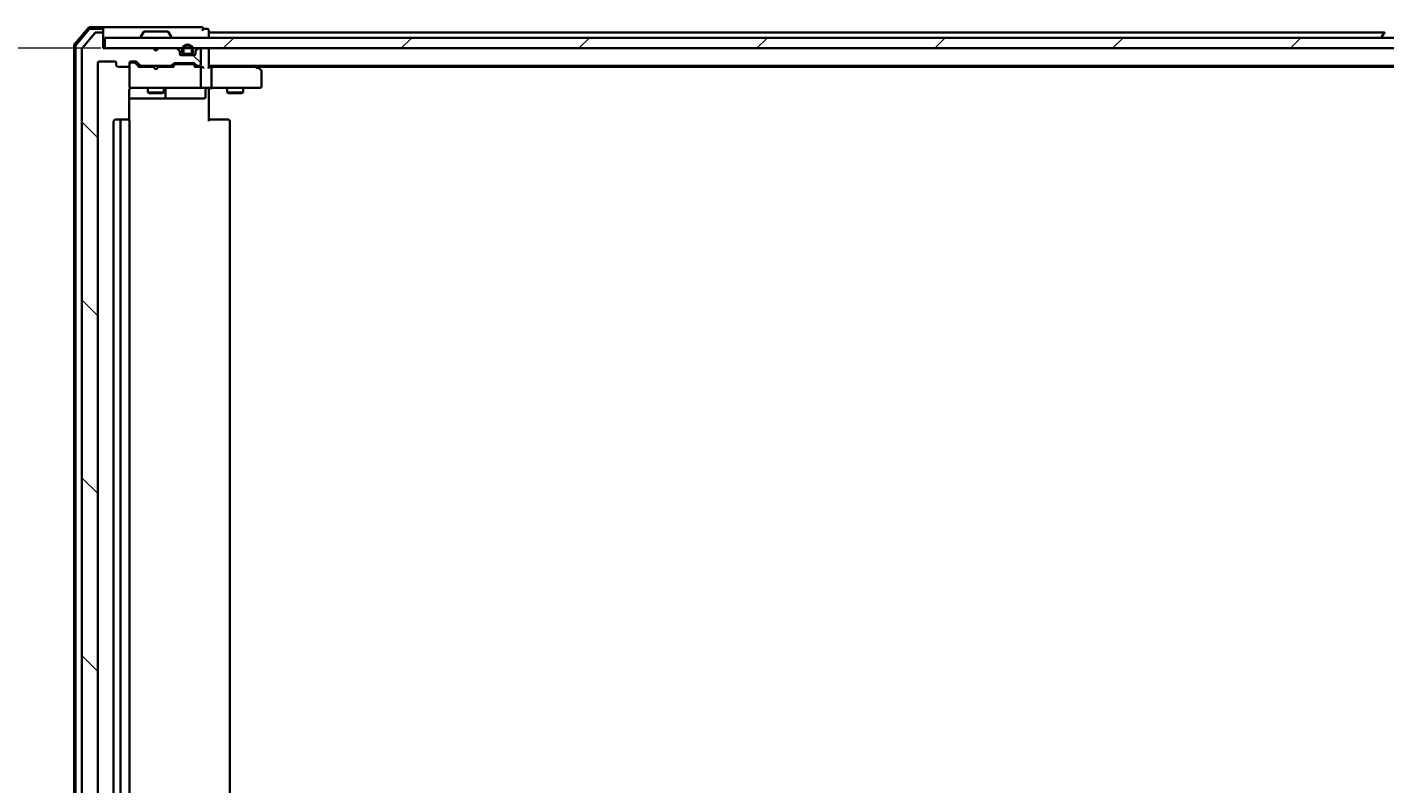
# Model space of a CAD drawing. Units: millimetres. Extents: x 7 to 9246, y 4 to 2112.
# Drawn here: x 1232 to 1489, y 364 to 507 of the extents above; entities that cross this region are included whole.
import ezdxf

# ---------------------------------------------------------------- set-up
doc = ezdxf.new("R2010")
doc.units = ezdxf.units.MM
doc.header["$LTSCALE"] = 0.5
doc.layers.get('Defpoints').update_dxf_attribs({"lineweight": 25})
for name, color, linetype, lineweight in [('Dimension (ISO)', 7, 'Continuous', 18), ('Hatch (ISO)', 1, 'Continuous', 18), ('Visible (ISO)', 7, 'Continuous', 35)]:
    doc.layers.add(name, color=color, linetype=linetype, lineweight=lineweight)
doc.styles.add('Note Text (TK)', font='MS PGothic.ttf')
doc.dimstyles.new('Default - Method 1b (TK)', dxfattribs={"dimscale": 0.5, "dimtxt": 2.5, "dimasz": 2.5, "dimexe": 1, "dimexo": 1.5, "dimgap": 1, "dimtad": 1, "dimdsep": 46, "dimtxsty": 'Note Text (TK)', "dimblk": 'OPEN', "dimcen": 0.09, "dimdle": 5, "dimclrd": 100, "dimclre": 100, "dimclrt": 7, "dimadec": 1, "dimazin": 1, "dimtfac": 1, "dimtmove": 0, "dimatfit": 3, "dimldrblk": 'OPEN', "dimfxl": 1, "dimtolj": 1, "dimlwd": -1, "dimlwe": -1, "dimarcsym": 0})

# ---------------------------------------------------------------- blocks, each defined once
blk = doc.blocks.new('_Open')
at = {"color": 0, "linetype": 'ByBlock', "lineweight": -2}
for p, q in [((-1, 0.167), (0, 0)), ((-1, -0.167), (0, 0)), ((0, 0), (-1, 0))]:
    blk.add_line(p, q, dxfattribs=at)
blk = doc.blocks.new('*D37')
at = {"layer": 'Defpoints', "color": 0}
for p in [(1246.9, 503.19), (1179.85, 289.69), (1246.9, 289.69)]:
    blk.add_point(p, dxfattribs=at)
at = {"layer": 'Dimension (ISO)', "color": 100}
for p, q in [((1246.15, 503.19), (1179.35, 503.19)), ((1179.85, 495.69), (1179.85, 297.19)), ((1246.15, 289.69), (1179.35, 289.69))]:
    blk.add_line(p, q, dxfattribs=at)
at = {"layer": 'Dimension (ISO)', "color": 100, "xscale": 7.5, "yscale": 7.5, "zscale": 7.5}
for p, rotation in [((1179.85, 503.19), 90), ((1179.85, 289.69), 270)]:
    blk.add_blockref('_Open', p, dxfattribs=dict(at, rotation=rotation))
at = {"layer": 'Dimension (ISO)', "color": 7, "insert": (1167.51, 367.89), "char_height": 1.25, "attachment_point": 4, "rotation": 90, "style": 'Note Text (TK)'}
blk.add_mtext('\\A1;\\fMS PGothic|b0|i0;{\\H18.6750;213.5', dxfattribs=at)

msp = doc.modelspace()

# ---------------------------------------------------------------- hatches: boundary and pattern name
at = {"layer": 'Hatch (ISO)'}
h = msp.add_hatch(dxfattribs=at)
h.set_pattern_fill('ANSI31', color=256, scale=190.5, angle=90.00021, style=0)
h.set_pattern_definition([(135.0002, (104, -56), (-16.8379, -16.83804), [])])
edge = h.paths.add_edge_path()
edge.add_ellipse((1246.2982, 505.8857), major_axis=(0, 0.3), ratio=1, start_angle=270, end_angle=360)
edge.add_line((1246.2982, 506.1857), (1245.2387, 506.1857))
edge.add_ellipse((1245.2387, 505.8857), major_axis=(-0.3, 0), ratio=1, start_angle=270, end_angle=320.194429)
edge.add_line((1245.0083, 506.0778), (1242.6678, 503.2692))
edge.add_ellipse((1242.8982, 503.0771), major_axis=(-0.1921, -0.2305), ratio=1, start_angle=270, end_angle=309.805571)
edge.add_line((1242.5982, 503.0771), (1242.5982, 289.7944))
edge.add_ellipse((1242.8982, 289.7944), major_axis=(0, -0.3), ratio=1, start_angle=270, end_angle=309.805571)
edge.add_line((1242.6678, 289.6023), (1245.0083, 286.7937))
edge.add_ellipse((1245.2387, 286.9857), major_axis=(0.1921, -0.2305), ratio=1, start_angle=270, end_angle=320.194429)
edge.add_line((1245.2387, 286.6857), (1246.2982, 286.6857))
edge.add_ellipse((1246.2982, 286.9857), major_axis=(0.3, 0), ratio=1, start_angle=270, end_angle=360)
edge.add_line((1246.5982, 286.9857), (1246.5982, 289.6857))
edge.add_line((1246.5982, 289.6857), (1256.0982, 289.6857))
edge.add_line((1256.0982, 289.6857), (1256.5982, 290.1857))
edge.add_line((1256.5982, 290.1857), (1257.0982, 289.6857))
edge.add_line((1257.0982, 289.6857), (1260.474, 289.6857))
edge.add_ellipse((1260.474, 289.9857), major_axis=(0.3, 0), ratio=1, start_angle=270, end_angle=315)
edge.add_line((1260.6861, 289.7736), (1261.0103, 290.0979))
edge.add_ellipse((1260.7982, 290.31), major_axis=(0.2121, 0.2121), ratio=1, start_angle=270, end_angle=315)
edge.add_line((1261.0982, 290.31), (1261.0982, 290.6857))
edge.add_ellipse((1261.3982, 290.6857), major_axis=(0, 0.3), ratio=1, start_angle=0, end_angle=90, ccw=False)
edge.add_line((1261.3982, 290.9857), (1263.7982, 290.9857))
edge.add_ellipse((1263.7982, 290.6857), major_axis=(0.3, 0), ratio=1, start_angle=0, end_angle=90, ccw=False)
edge.add_line((1264.0982, 290.6857), (1264.0982, 290.31))
edge.add_ellipse((1264.3982, 290.31), major_axis=(0, -0.3), ratio=1, start_angle=270, end_angle=315)
edge.add_line((1264.1861, 290.0979), (1264.5103, 289.7736))
edge.add_ellipse((1264.7225, 289.9857), major_axis=(0.2121, -0.2121), ratio=1, start_angle=270, end_angle=315)
edge.add_line((1264.7225, 289.6857), (1264.7982, 289.6857))
edge.add_ellipse((1264.7982, 289.9857), major_axis=(0.3, 0), ratio=1, start_angle=270, end_angle=360)
edge.add_line((1265.0982, 289.9857), (1265.0982, 292.6857))
edge.add_ellipse((1264.7982, 292.6857), major_axis=(0, 0.3), ratio=1, start_angle=270, end_angle=360)
edge.add_line((1264.7982, 292.9857), (1264.4225, 292.9857))
edge.add_ellipse((1264.4225, 292.6857), major_axis=(-0.3, 0), ratio=1, start_angle=270, end_angle=315)
edge.add_line((1264.2103, 292.8979), (1263.8861, 292.5736))
edge.add_ellipse((1263.674, 292.7857), major_axis=(-0.2121, -0.2121), ratio=1, start_angle=45, end_angle=90, ccw=False)
edge.add_line((1263.674, 292.4857), (1260.1725, 292.4857))
edge.add_ellipse((1260.1725, 292.7857), major_axis=(-0.3, 0), ratio=1, start_angle=45, end_angle=90, ccw=False)
edge.add_line((1259.9603, 292.5736), (1259.6361, 292.8979))
edge.add_ellipse((1259.424, 292.6857), major_axis=(-0.2121, 0.2121), ratio=1, start_angle=270, end_angle=315)
edge.add_line((1259.424, 292.9857), (1253.7725, 292.9857))
edge.add_ellipse((1253.7725, 292.6857), major_axis=(-0.3, 0), ratio=1, start_angle=270, end_angle=315)
edge.add_line((1253.5603, 292.8979), (1252.9361, 292.2736))
edge.add_ellipse((1252.724, 292.4857), major_axis=(-0.2121, -0.2121), ratio=1, start_angle=45, end_angle=90, ccw=False)
edge.add_line((1252.724, 292.1857), (1251.8982, 292.1857))
edge.add_ellipse((1251.8982, 292.4857), major_axis=(-0.3, 0), ratio=1, start_angle=0, end_angle=90, ccw=False)
edge.add_line((1251.5982, 292.4857), (1251.5982, 292.8857))
edge.add_ellipse((1251.2982, 292.8857), major_axis=(0, 0.3), ratio=1, start_angle=270, end_angle=360)
edge.add_line((1251.2982, 293.1857), (1249.3982, 293.1857))
edge.add_ellipse((1249.3982, 292.8857), major_axis=(-0.3, 0), ratio=1, start_angle=270, end_angle=360)
edge.add_line((1249.0982, 292.8857), (1249.0982, 292.4857))
edge.add_ellipse((1248.7982, 292.4857), major_axis=(0, -0.3), ratio=1, start_angle=0, end_angle=90, ccw=False)
edge.add_line((1248.7982, 292.1857), (1245.8982, 292.1857))
edge.add_ellipse((1245.8982, 292.4857), major_axis=(-0.3, 0), ratio=1, start_angle=0, end_angle=90, ccw=False)
edge.add_line((1245.5982, 292.4857), (1245.5982, 500.3857))
edge.add_ellipse((1245.8982, 500.3857), major_axis=(0, 0.3), ratio=1, start_angle=0, end_angle=90, ccw=False)
edge.add_line((1245.8982, 500.6857), (1248.7982, 500.6857))
edge.add_ellipse((1248.7982, 500.3857), major_axis=(0.3, 0), ratio=1, start_angle=0, end_angle=90, ccw=False)
edge.add_line((1249.0982, 500.3857), (1249.0982, 499.9857))
edge.add_ellipse((1249.3982, 499.9857), major_axis=(0, -0.3), ratio=1, start_angle=270, end_angle=360)
edge.add_line((1249.3982, 499.6857), (1251.2982, 499.6857))
edge.add_ellipse((1251.2982, 499.9857), major_axis=(0.3, 0), ratio=1, start_angle=270, end_angle=360)
edge.add_line((1251.5982, 499.9857), (1251.5982, 500.3857))
edge.add_ellipse((1251.8982, 500.3857), major_axis=(0, 0.3), ratio=1, start_angle=0, end_angle=90, ccw=False)
edge.add_line((1251.8982, 500.6857), (1252.724, 500.6857))
edge.add_ellipse((1252.724, 500.3857), major_axis=(0.3, 0), ratio=1, start_angle=45, end_angle=90, ccw=False)
edge.add_line((1252.9361, 500.5979), (1253.5603, 499.9736))
edge.add_ellipse((1253.7725, 500.1857), major_axis=(0.2121, -0.2121), ratio=1, start_angle=270, end_angle=315)
edge.add_line((1253.7725, 499.8857), (1259.424, 499.8857))
edge.add_ellipse((1259.424, 500.1857), major_axis=(0.3, 0), ratio=1, start_angle=270, end_angle=315)
edge.add_line((1259.6361, 499.9736), (1259.9603, 500.2979))
edge.add_ellipse((1260.1725, 500.0857), major_axis=(0.2121, 0.2121), ratio=1, start_angle=45, end_angle=90, ccw=False)
edge.add_line((1260.1725, 500.3857), (1263.674, 500.3857))
edge.add_ellipse((1263.674, 500.0857), major_axis=(0.3, 0), ratio=1, start_angle=45, end_angle=90, ccw=False)
edge.add_line((1263.8861, 500.2979), (1264.2103, 499.9736))
edge.add_ellipse((1264.4225, 500.1857), major_axis=(0.2121, -0.2121), ratio=1, start_angle=270, end_angle=315)
edge.add_line((1264.4225, 499.8857), (1264.7982, 499.8857))
edge.add_ellipse((1264.7982, 500.1857), major_axis=(0.3, 0), ratio=1, start_angle=270, end_angle=360)
edge.add_line((1265.0982, 500.1857), (1265.0982, 502.8857))
edge.add_ellipse((1264.7982, 502.8857), major_axis=(0, 0.3), ratio=1, start_angle=270, end_angle=360)
edge.add_line((1264.7982, 503.1857), (1264.7225, 503.1857))
edge.add_ellipse((1264.7225, 502.8857), major_axis=(-0.3, 0), ratio=1, start_angle=270, end_angle=315)
edge.add_line((1264.5103, 503.0979), (1264.1861, 502.7736))
edge.add_ellipse((1264.3982, 502.5615), major_axis=(-0.2121, -0.2121), ratio=1, start_angle=270, end_angle=315)
edge.add_line((1264.0982, 502.5615), (1264.0982, 502.1857))
edge.add_ellipse((1263.7982, 502.1857), major_axis=(0, -0.3), ratio=1, start_angle=0, end_angle=90, ccw=False)
edge.add_line((1263.7982, 501.8857), (1261.3982, 501.8857))
edge.add_ellipse((1261.3982, 502.1857), major_axis=(-0.3, 0), ratio=1, start_angle=0, end_angle=90, ccw=False)
edge.add_line((1261.0982, 502.1857), (1261.0982, 502.5615))
edge.add_ellipse((1260.7982, 502.5615), major_axis=(0, 0.3), ratio=1, start_angle=270, end_angle=315)
edge.add_line((1261.0103, 502.7736), (1260.6861, 503.0979))
edge.add_ellipse((1260.474, 502.8857), major_axis=(-0.2121, 0.2121), ratio=1, start_angle=270, end_angle=315)
edge.add_line((1260.474, 503.1857), (1257.0982, 503.1857))
edge.add_line((1257.0982, 503.1857), (1256.5982, 502.6857))
edge.add_line((1256.5982, 502.6857), (1256.0982, 503.1857))
edge.add_line((1256.0982, 503.1857), (1246.5982, 503.1857))
edge.add_line((1246.5982, 503.1857), (1246.5982, 505.8857))
h = msp.add_hatch(dxfattribs=at)
h.set_pattern_fill('ANSI31', color=256, scale=190.5, style=0)
h.set_pattern_definition([(45, (104, -56), (-16.83798, 16.83798), [])])
h.paths.add_polyline_path([(1736.2982, 503.1857), (1736.2982, 505.1857), (1246.8982, 505.1857), (1246.8982, 503.1857)])

# ---------------------------------------------------------------- linework, layer by layer
at = {"layer": 'Visible (ISO)'}
for p, q in [((1243.8084, 507.0798), (1241.1695, 503.9697)), ((1243.9472, 506.7798), (1241.4695, 503.8596)), ((1246.2982, 507.1857), (1244.0371, 507.1857)), ((1246.2982, 506.8857), (1244.176, 506.8857)), ((1261.5982, 507.1857), (1246.2982, 507.1857)), ((1246.5982, 506.8857), (1246.5982, 506.5857)), ((1246.5982, 505.8857), (1246.5982, 506.5857)), ((1265.2982, 507.1857), (1261.5982, 507.1857)), ((1266.2982, 506.8857), (1265.5982, 506.8857)), ((1266.5982, 506.1857), (1266.5982, 506.5857)), ((1245.0083, 506.0778), (1242.6678, 503.2692)), ((1246.2982, 506.1857), (1245.2387, 506.1857)), ((1246.5982, 503.1857), (1246.5982, 505.8857)), ((1736.2982, 505.1857), (1246.8982, 505.1857)), ((1246.8982, 505.1857), (1246.8982, 503.1857)), ((1253.6982, 505.2857), (1253.6982, 505.3265)), ((1254.2891, 506.2947), (1253.7305, 505.4355)), ((1258.7397, 506.3857), (1254.4568, 506.3857)), ((1258.9074, 506.2947), (1259.4659, 505.4355)), ((1259.4982, 505.2857), (1259.4982, 505.3265)), ((1266.5982, 505.8857), (1266.5982, 506.1857)), ((1489.2182, 506.1857), (1266.5982, 506.1857)), ((1266.5982, 505.1857), (1266.5982, 505.8857)), ((1488.6982, 505.2857), (1488.6982, 505.3265)), ((1489.2891, 506.2947), (1488.7305, 505.4355)), ((1241.0982, 503.7756), (1241.0982, 289.0959)), ((1241.3982, 503.6655), (1241.3982, 289.206)), ((1242.5982, 503.0771), (1242.5982, 289.7944)), ((1256.0982, 503.1857), (1246.5982, 503.1857)), ((1246.8982, 503.1857), (1736.2982, 503.1857)), ((1256.5982, 502.6857), (1256.0982, 503.1857)), ((1257.0982, 503.1857), (1256.5982, 502.6857)), ((1260.474, 503.1857), (1257.0982, 503.1857)), ((1261.0103, 502.7736), (1260.6861, 503.0979)), ((1261.0982, 502.1857), (1261.0982, 502.5615)), ((1262.0982, 501.9057), (1261.2905, 501.9057)), ((1263.7982, 501.8857), (1261.3982, 501.8857)), ((1261.5982, 502.9057), (1261.5982, 502.4057)), ((1261.7982, 502.4057), (1261.7982, 502.9057)), ((1261.7982, 502.9057), (1261.7982, 502.4057)), ((1263.0982, 502.1057), (1262.0982, 502.1057)), ((1262.0982, 502.1057), (1263.0982, 502.1057)), ((1262.0982, 501.9057), (1263.0982, 501.9057)), ((1262.1482, 501.9057), (1262.1482, 501.8857)), ((1263.0482, 501.9057), (1262.1482, 501.9057)), ((1262.1482, 501.8857), (1263.0482, 501.8857)), ((1263.0482, 501.8857), (1263.0482, 501.9057)), ((1263.9059, 501.9057), (1263.0982, 501.9057)), ((1263.3982, 502.9057), (1263.3982, 502.4057)), ((1263.3982, 502.4057), (1263.3982, 502.9057)), ((1263.5982, 502.4057), (1263.5982, 502.9057)), ((1264.0982, 502.5615), (1264.0982, 502.1857)), ((1264.5103, 503.0979), (1264.1861, 502.7736)), ((1264.7982, 503.1857), (1264.7225, 503.1857)), ((1265.0982, 500.1857), (1265.0982, 502.8857)), ((1266.5982, 502.8857), (1266.5982, 503.1857)), ((1266.5982, 499.5979), (1266.5982, 502.8857)), ((1245.5982, 292.4857), (1245.5982, 500.3857)), ((1245.8982, 500.6857), (1248.7982, 500.6857)), ((1249.0982, 500.3857), (1249.0982, 499.9857)), ((1249.3982, 499.6857), (1251.2982, 499.6857)), ((1251.5982, 499.9857), (1251.5982, 500.3857)), ((1251.5982, 499.9857), (1251.5982, 495.9857)), ((1251.8982, 500.6857), (1252.724, 500.6857)), ((1252.3874, 500.4857), (1251.8982, 500.4857)), ((1252.5239, 500.4857), (1252.3874, 500.4857)), ((1252.7361, 500.3979), (1253.4482, 499.6857)), ((1252.9361, 500.5979), (1253.5603, 499.9736)), ((1256.0982, 499.6857), (1253.2721, 499.6857)), ((1253.7725, 499.8857), (1259.424, 499.8857)), ((1255.0982, 499.8857), (1255.0982, 499.6857)), ((1256.1582, 499.6257), (1256.0982, 499.6857)), ((1256.5982, 499.1857), (1256.1582, 499.6257)), ((1256.5982, 499.1857), (1257.0382, 499.6257)), ((1257.0982, 499.6857), (1257.0382, 499.6257)), ((1259.9243, 499.6857), (1257.0982, 499.6857)), ((1258.0982, 499.8857), (1258.0982, 499.6857)), ((1259.6361, 499.9736), (1259.9603, 500.2979)), ((1259.7482, 499.6857), (1260.1603, 500.0979)), ((1260.1725, 500.3857), (1263.674, 500.3857)), ((1260.5159, 500.1857), (1260.3725, 500.1857)), ((1263.3305, 500.1857), (1260.5159, 500.1857)), ((1263.4739, 500.1857), (1263.3305, 500.1857)), ((1263.6861, 500.0979), (1264.0982, 499.6857)), ((1263.8861, 500.2979), (1264.2103, 499.9736)), ((1264.7982, 499.6857), (1263.9221, 499.6857)), ((1264.4225, 499.8857), (1264.7982, 499.8857)), ((1265.174, 499.6857), (1264.7982, 499.6857)), ((1265.0982, 495.9857), (1265.0982, 499.3857)), ((1266.5982, 499.8857), (1716.5982, 499.8857)), ((1266.974, 499.6857), (1266.5982, 499.6857)), ((1275.5649, 499.6857), (1266.974, 499.6857)), ((1267.0982, 499.3857), (1267.0982, 495.9857)), ((1275.7449, 499.6257), (1275.3982, 499.8857)), ((1275.5348, 499.3857), (1275.6904, 499.5414)), ((1275.6649, 499.6857), (1707.5316, 499.6857)), ((1276.4782, 499.0757), (1275.7449, 499.6257)), ((1276.5982, 495.9857), (1276.5982, 498.8357)), ((1251.5084, 489.5998), (1251.5084, 495.1857)), ((1251.5084, 493.6857), (1257.9212, 493.6857)), ((1251.5982, 495.9857), (1251.5982, 495.9624)), ((1251.8982, 495.6857), (1252.7836, 495.6857)), ((1252.7836, 495.6857), (1263.98, 495.6857)), ((1255.0982, 495.6857), (1255.0982, 494.8357)), ((1255.0982, 494.8357), (1258.0982, 494.8357)), ((1255.4049, 494.6824), (1255.0982, 494.8357)), ((1257.7915, 494.6824), (1255.4049, 494.6824)), ((1257.7915, 494.6824), (1258.0982, 494.8357)), ((1257.9212, 493.6857), (1258.0927, 493.6857)), ((1258.0927, 493.6857), (1261.7673, 493.6857)), ((1258.0982, 495.6857), (1258.0982, 494.8357)), ((1258.3927, 493.9857), (1258.3927, 495.3857)), ((1261.7673, 493.6857), (1265.6969, 493.6857)), ((1263.98, 495.6857), (1264.7982, 495.6857)), ((1266.974, 495.6857), (1264.7982, 495.6857)), ((1265.9969, 495.3857), (1265.9969, 493.9857)), ((1266.5982, 495.678), (1266.5982, 495.4607)), ((1266.5982, 495.1857), (1266.5982, 495.4607)), ((1266.5982, 495.1857), (1266.5982, 489.3857)), ((1266.974, 495.6857), (1275.5348, 495.6857)), ((1270.0982, 495.6857), (1270.0982, 494.8357)), ((1270.0982, 494.8357), (1273.0982, 494.8357)), ((1270.4049, 494.6824), (1270.0982, 494.8357)), ((1272.7915, 494.6824), (1270.4049, 494.6824)), ((1272.7915, 494.6824), (1273.0982, 494.8357)), ((1273.0982, 495.6857), (1273.0982, 494.8357)), ((1275.5348, 495.6857), (1276.2982, 495.6857)), ((1248.5982, 489.3857), (1248.5982, 303.4857)), ((1250.1982, 489.6857), (1248.8982, 489.6857)), ((1249.8982, 489.3857), (1249.8982, 303.4857)), ((1250.3911, 489.6857), (1250.1982, 489.6857)), ((1250.3911, 489.6857), (1250.5325, 489.6857)), ((1251.2396, 489.6857), (1250.5325, 489.6857)), ((1251.2396, 489.6857), (1251.2982, 489.6857)), ((1251.5982, 303.4857), (1251.5982, 489.3857)), ((1266.5982, 489.6857), (1267.0124, 489.6857)), ((1269.3911, 489.6857), (1267.0124, 489.6857)), ((1269.3911, 489.6857), (1269.5325, 489.6857)), ((1270.2396, 489.6857), (1269.5325, 489.6857)), ((1270.2396, 489.6857), (1270.2982, 489.6857)), ((1270.5982, 303.4857), (1270.5982, 489.3857))]:
    msp.add_line(p, q, dxfattribs=at)
for centre, radius, start, end in [((1244.0371, 506.8857), 0.3, 90, 139.6859), ((1244.176, 506.5857), 0.3, 90, 139.6859), ((1246.2982, 506.8857), 0.3, 0, 90), ((1246.2982, 506.5857), 0.3, 0, 90), ((1265.2982, 506.8857), 0.3, 0, 90), ((1265.2982, 506.8857), 0.3, 270, 0), ((1266.2982, 506.5857), 0.3, 0, 90), ((1241.3982, 503.7756), 0.3, 139.6859, 180), ((1241.6982, 503.6655), 0.3, 139.6859, 180), ((1245.2387, 505.8857), 0.3, 90, 140.194429), ((1246.2982, 505.8857), 0.3, 0, 90), ((1253.8982, 505.3265), 0.2, 146.976132, 180), ((1253.7982, 505.2857), 0.1, 180, 270), ((1254.4568, 506.1857), 0.2, 90, 146.976132), ((1258.7397, 506.1857), 0.2, 33.023868, 90), ((1259.3982, 505.2857), 0.1, 270, 0), ((1259.2982, 505.3265), 0.2, 0, 33.023868), ((1262.5982, 502.9057), 1, 0, 180), ((1488.8982, 505.3265), 0.2, 146.976132, 180), ((1488.7982, 505.2857), 0.1, 180, 270), ((1242.8982, 503.0771), 0.3, 140.194429, 180), ((1260.474, 502.8857), 0.3, 45, 90), ((1260.7982, 502.5615), 0.3, 0, 45), ((1261.3982, 502.1857), 0.3, 180, 270), ((1262.0982, 502.4057), 0.5, 180, 270), ((1262.5982, 502.9057), 0.8, 0, 180), ((1262.5982, 502.9057), 0.8, 0, 180), ((1262.0982, 502.4057), 0.3, 180, 270), ((1262.0982, 502.4057), 0.3, 180, 270), ((1263.0982, 502.4057), 0.3, 270, 0), ((1263.0982, 502.4057), 0.5, 270, 0), ((1263.0982, 502.4057), 0.3, 270, 0), ((1263.7982, 502.1857), 0.3, 270, 0), ((1264.3982, 502.5615), 0.3, 135, 180), ((1264.7225, 502.8857), 0.3, 90, 135), ((1264.7982, 502.8857), 0.3, 0, 90), ((1266.2982, 502.8857), 0.3, 0, 90), ((1245.8982, 500.3857), 0.3, 90, 180), ((1248.7982, 500.3857), 0.3, 0, 90), ((1249.3982, 499.9857), 0.3, 180, 270), ((1251.2982, 499.9857), 0.3, 270, 0), ((1251.8982, 500.3857), 0.3, 90, 180), ((1251.8982, 500.1857), 0.3, 90, 180), ((1252.724, 500.3857), 0.3, 45, 90), ((1253.7725, 500.1857), 0.3, 225, 270), ((1259.424, 500.1857), 0.3, 270, 315), ((1260.1725, 500.0857), 0.3, 90, 135), ((1263.674, 500.0857), 0.3, 45, 90), ((1264.4225, 500.1857), 0.3, 225, 270), ((1264.7982, 500.1857), 0.3, 270, 0), ((1264.7982, 499.3857), 0.3, 66.562016, 90), ((1264.7982, 499.3857), 0.3, 0, 31.244455), ((1275.5649, 499.3857), 0.3, 66.562004, 90), ((1275.5649, 499.3857), 0.3, 53.130102, 66.562021), ((1276.2982, 498.8357), 0.3, 0, 53.130102), ((1251.8982, 495.9857), 0.3, 180, 270), ((1251.8982, 495.9603), 0.3, 180, 284.477512), ((1252.0982, 495.1857), 0.5, 90, 104.477512), ((1258.0927, 493.9857), 0.3, 270, 0), ((1258.6927, 495.3857), 0.3, 90, 180), ((1264.7982, 495.9857), 0.3, 270, 0), ((1265.6969, 493.9857), 0.3, 270, 0), ((1266.2969, 495.3857), 0.3, 90, 180), ((1276.2982, 495.9857), 0.3, 270, 0), ((1248.8982, 489.3857), 0.3, 90, 180), ((1250.1982, 489.3857), 0.3, 90, 180), ((1251.2982, 489.3857), 0.3, 0, 90), ((1270.2982, 489.3857), 0.3, 0, 90)]:
    msp.add_arc(centre, radius, start, end, dxfattribs=at)
for centre, major_axis, ratio, start_param, end_param in [((1252.5239, 500.1857), (0.3, 0), 0.99985076, 0.78532354, 1.57079633), ((1253.169, 499.3857), (-0.1246, -0.2958), 0.40041045, 3.30861727, 3.95211838), ((1260.0274, 499.3857), (0.1246, -0.2958), 0.40041045, 2.33106693, 2.97456804), ((1260.3725, 499.8857), (-0.3, 0), 0.99985076, 4.71238898, 5.49786177), ((1263.4739, 499.8857), (0.3, 0), 0.99985076, 0.78532354, 1.57079633), ((1263.819, 499.3857), (-0.1246, -0.2958), 0.40041045, 3.30861727, 3.95211838), ((1264.766, 499.3857), (0.6487, 0.2044), 0.33843751, 1.23011504, 1.46454615), ((1264.7982, 499.4083), (0.2515, 0.483), 0.33843751, 4.88684285, 5.16156968), ((1265.174, 499.3857), (0.4243, 0), 0.70710678, 0.78539816, 1.57079633), ((1265.474, 499.3857), (0.2772, -0.2772), 0.41421356, 1.17809725, 1.96349541), ((1266.2982, 499.3857), (-0.2772, -0.2772), 0.41421356, 1.96349541, 2.74889357), ((1266.974, 499.3857), (0, 0.3), 0.41421356, 4.71238898, 6.28318531), ((1275.5348, 499.4083), (-0.2411, 0.4823), 0.37002441, 4.52944541, 4.80417225), ((1266.974, 495.9857), (0, 0.3), 0.41421356, 3.14159265, 4.71238898)]:
    msp.add_ellipse(centre, major_axis=major_axis, ratio=ratio, start_param=start_param, end_param=end_param, dxfattribs=at)
for points, knots in [([(1264.9175, 499.661), (1264.9231, 499.6586), (1264.9286, 499.656), (1264.9625, 499.6388), (1264.9887, 499.6194), (1265.0261, 499.5822), (1265.0425, 499.5614), (1265.0547, 499.5414)], [0.3810312192, 0.3810312192, 0.3810312192, 0.3810312192, 0.382741903, 0.382741903, 0.3917616542, 0.3917616542, 0.3985536381, 0.3985536381, 0.3985536381, 0.3985536381]), ([(1275.6842, 499.661), (1275.6853, 499.6583), (1275.6863, 499.6554), (1275.6913, 499.6386), (1275.694, 499.6171), (1275.6941, 499.5802), (1275.6929, 499.5606), (1275.6904, 499.5414)], [0.250886766, 0.250886766, 0.250886766, 0.250886766, 0.2528779694, 0.2528779694, 0.2619584182, 0.2619584182, 0.268388032, 0.268388032, 0.268388032, 0.268388032]), ([(1251.5982, 495.4607), (1251.5779, 495.4322), (1251.5606, 495.4013), (1251.5236, 495.3167), (1251.5084, 495.246), (1251.5084, 495.1857)], [0.1237212871, 0.1237212871, 0.1237212871, 0.1237212871, 0.1333697264, 0.1333697264, 0.1514440253, 0.1514440253, 0.1514440253, 0.1514440253]), ([(1251.5982, 495.4607), (1251.6178, 495.4882), (1251.6403, 495.5136), (1251.7099, 495.5801), (1251.7759, 495.6222), (1251.8495, 495.6517), (1251.8634, 495.6566), (1251.8777, 495.661)], [-0.1237212871, -0.1237212871, -0.1237212871, -0.1237212871, -0.1144259318, -0.1144259318, -0.0948543073, -0.0948543073, -0.0906267725, -0.0906267725, -0.0906267725, -0.0906267725]), ([(1267.7608, 495.6857), (1267.6914, 495.6857), (1267.6195, 495.6832), (1267.4712, 495.6763), (1267.3946, 495.6719), (1267.2376, 495.6645), (1267.1572, 495.6617), (1266.9953, 495.6598), (1266.9139, 495.6607), (1266.7536, 495.6658), (1266.6748, 495.6698), (1266.5982, 495.6738)], [0, 0, 0, 0, 0.022954349, 0.022954349, 0.045908698, 0.045908698, 0.068863048, 0.068863048, 0.091817397, 0.091817397, 0.114771746, 0.114771746, 0.114771746, 0.114771746])]:
    msp.add_open_spline(points, degree=3, knots=knots, dxfattribs=at)

# ---------------------------------------------------------------- dimensions: what is measured, and where the dimension line sits
at = {"layer": 'Dimension (ISO)', "color": 100}
dim = msp.add_linear_dim(base=(1179.847, 289.6857), p1=(1246.8982, 503.1857), p2=(1246.8982, 289.6857), angle=270, text='\\fMS PGothic|b0|i0;{\\H18.6750;<>', dimstyle='Default - Method 1b (TK)', override={"dimasz": 15, "dimgap": 6, "dimdec": 1, "dimtol": 0, "dimlim": 0, "dimtp": 0, "dimtm": 0, "dimtdec": 1, "dimtofl": 0, "dimatfit": 1}, dxfattribs=at)
dim.commit()
dim.dimension.update_dxf_attribs({"geometry": '*D37', "text_midpoint": (1179.847, 396.4357), "dimtype": 160})

doc.saveas('drawing.dxf')
